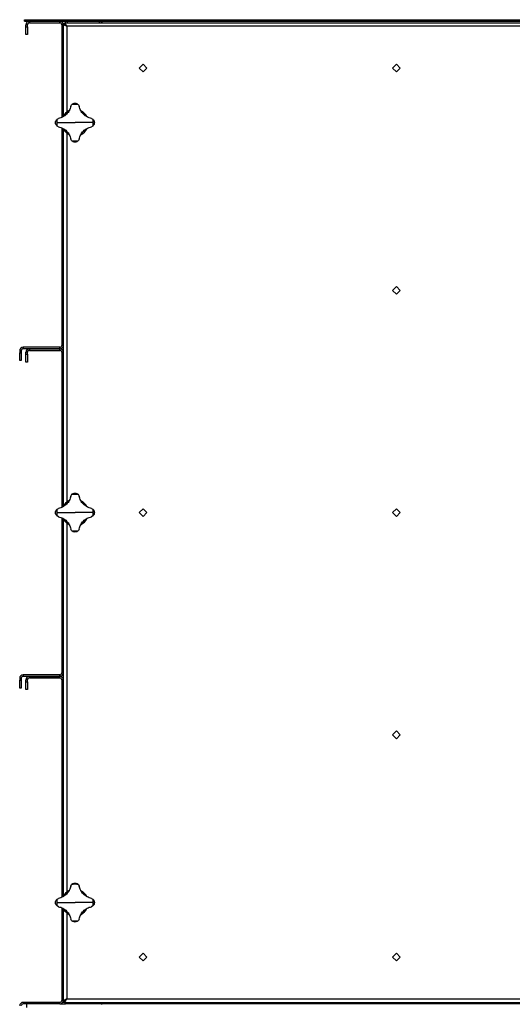
# Model space of a CAD drawing. Units: millimetres. Extents: x -3632 to 6735, y -4577 to 7947.
# Drawn here: x -3585 to -2953, y -442 to 820 of the extents above; entities that cross this region are included whole.
import ezdxf

# ---------------------------------------------------------------- set-up
doc = ezdxf.new("R2010")
doc.units = ezdxf.units.MM

msp = doc.modelspace()

# ---------------------------------------------------------------- linework, layer by layer
at = {"color": 7, "linetype": 'Continuous', "lineweight": 25}
for p, q in [((-3579.4, 818.3), (-3579.4, 820.3)), ((-3579.4, 820.3), (-1979.4, 820.3)), ((-3579.4, 818.3), (-3526.4, 818.3)), ((-3575.4, 813.9), (-3577.4, 813.9)), ((-3577.4, 811.3), (-3577.4, 813.9)), ((-3577.4, 811.3), (-3575.4, 811.3)), ((-3577.4, 801.3), (-3577.4, 811.3)), ((-3575.4, 811.3), (-3575.4, 813.9)), ((-3575.4, 811.3), (-3575.4, 801.3)), ((-3573, 818.3), (-3573, 816.3)), ((-3573, 818.3), (-3533.8, 818.3)), ((-3573, 816.3), (-3533.8, 816.3)), ((-3533.8, 816.3), (-3533.8, 818.3)), ((-3529.4, 813.9), (-3531.4, 813.9)), ((-3531.4, 813.9), (-3531.4, 695.1)), ((-3529.4, 815.3), (-3529.4, 816)), ((-3529.4, 816), (-3527.4, 816)), ((-3529.4, 815.3), (-3529.4, 814.3)), ((-3527.4, 815.3), (-3529.4, 815.3)), ((-3529.4, 814.3), (-3529.4, 696.3)), ((-3529.4, 814.3), (-3527.4, 814.3)), ((-3527.4, 816.3), (-2056.5, 816.3)), ((-3527.4, 816.3), (-3527.4, 814.3)), ((-3527.1, 818.3), (-3527.1, 816.3)), ((-3526.4, 816.3), (-3526.4, 818.3)), ((-3526.4, 818.3), (-3524.4, 818.3)), ((-2058.8, 811.9), (-3525, 811.9)), ((-3525, 811.9), (-3525, 701.6)), ((-3524.4, 818.3), (-3524.4, 816.3)), ((-3524.4, 818.3), (-3482.9, 818.3)), ((-3482.9, 816.3), (-3482.9, 818.3)), ((-3482.9, 818.3), (-3480.9, 818.3)), ((-3480.9, 818.3), (-3480.9, 816.3)), ((-3480.9, 818.3), (-3479.4, 818.3)), ((-3479.4, 816.3), (-3479.4, 818.3)), ((-3479.4, 818.3), (-2079.4, 818.3)), ((-3575.4, 801.3), (-3577.4, 801.3)), ((-3426.9, 763.3), (-3431.9, 758.3)), ((-3431.9, 758.3), (-3426.9, 753.4)), ((-3422, 758.3), (-3426.9, 763.3)), ((-3426.9, 753.4), (-3422, 758.3)), ((-3101.9, 763.3), (-3106.9, 758.3)), ((-3106.9, 758.3), (-3101.9, 753.4)), ((-3097, 758.3), (-3101.9, 763.3)), ((-3101.9, 753.4), (-3097, 758.3)), ((-3519.8, 709.5), (-3518.8, 711.3)), ((-3510, 711.3), (-3509, 709.5)), ((-3537.8, 688.3), (-3514.4, 688.3)), ((-3537.4, 692.7), (-3535.6, 693.7)), ((-3535.6, 682.9), (-3537.4, 684)), ((-3491.1, 688.3), (-3514.4, 688.3)), ((-3493.3, 693.7), (-3491.5, 692.7)), ((-3491.5, 684), (-3493.3, 682.9)), ((-3531.4, 681.6), (-3531.4, 402.7)), ((-3529.4, 680.3), (-3529.4, 196.3)), ((-3525, 675), (-3525, 201.6)), ((-3518.8, 665.4), (-3519.8, 667.2)), ((-3509, 667.2), (-3510, 665.4)), ((-3101.9, 478.3), (-3106.9, 473.3)), ((-3106.9, 473.3), (-3101.9, 468.4)), ((-3097, 473.3), (-3101.9, 478.3)), ((-3101.9, 468.4), (-3097, 473.3)), ((-3583.4, 395.9), (-3585.4, 395.9)), ((-3585.4, 395.9), (-3585.4, 393.3)), ((-3585.4, 393.3), (-3583.4, 393.3)), ((-3585.4, 383.3), (-3585.4, 393.3)), ((-3583.4, 395.9), (-3583.4, 393.3)), ((-3583.4, 393.3), (-3583.4, 383.3)), ((-3581, 400.3), (-3581, 398.3)), ((-3533.8, 400.3), (-3581, 400.3)), ((-3533.8, 398.3), (-3581, 398.3)), ((-3575.4, 393.9), (-3577.4, 393.9)), ((-3577.4, 391.3), (-3577.4, 393.9)), ((-3575.4, 391.3), (-3575.4, 393.9)), ((-3573, 398.3), (-3573, 396.3)), ((-3573, 398.3), (-3533.8, 398.3)), ((-3573, 396.3), (-3533.8, 396.3)), ((-3533.8, 398.3), (-3533.8, 400.3)), ((-3533.8, 396.3), (-3533.8, 398.3)), ((-3531.4, 402.7), (-3529.4, 402.7)), ((-3529.4, 393.9), (-3531.4, 393.9)), ((-3531.4, 393.9), (-3531.4, 195.1)), ((-3583.4, 383.3), (-3585.4, 383.3)), ((-3577.4, 391.3), (-3575.4, 391.3)), ((-3577.4, 381.3), (-3577.4, 391.3)), ((-3575.4, 381.3), (-3577.4, 381.3)), ((-3575.4, 391.3), (-3575.4, 381.3)), ((-3519.8, 209.5), (-3518.8, 211.3)), ((-3510, 211.3), (-3509, 209.5)), ((-3537.4, 192.7), (-3535.6, 193.7)), ((-3493.3, 193.7), (-3491.5, 192.7)), ((-3426.9, 193.3), (-3431.9, 188.3)), ((-3422, 188.3), (-3426.9, 193.3)), ((-3101.9, 193.3), (-3106.9, 188.3)), ((-3097, 188.3), (-3101.9, 193.3)), ((-3537.8, 188.3), (-3514.4, 188.3)), ((-3535.6, 182.9), (-3537.4, 184)), ((-3531.4, 181.6), (-3531.4, -17.3)), ((-3529.4, 180.3), (-3529.4, -303.7)), ((-3491.1, 188.3), (-3514.4, 188.3)), ((-3491.5, 184), (-3493.3, 182.9)), ((-3431.9, 188.3), (-3426.9, 183.4)), ((-3426.9, 183.4), (-3422, 188.3)), ((-3106.9, 188.3), (-3101.9, 183.4)), ((-3101.9, 183.4), (-3097, 188.3)), ((-3525, 175), (-3525, -298.4)), ((-3518.8, 165.4), (-3519.8, 167.2)), ((-3509, 167.2), (-3510, 165.4)), ((-3583.4, -24.1), (-3585.4, -24.1)), ((-3585.4, -24.1), (-3585.4, -26.7)), ((-3583.4, -24.1), (-3583.4, -26.7)), ((-3581, -19.7), (-3581, -21.7)), ((-3533.8, -19.7), (-3581, -19.7)), ((-3533.8, -21.7), (-3581, -21.7)), ((-3573, -21.7), (-3573, -23.7)), ((-3573, -21.7), (-3533.8, -21.7)), ((-3573, -23.7), (-3533.8, -23.7)), ((-3533.8, -21.7), (-3533.8, -19.7)), ((-3533.8, -23.7), (-3533.8, -21.7)), ((-3531.4, -17.3), (-3529.4, -17.3)), ((-3585.4, -26.7), (-3583.4, -26.7)), ((-3585.4, -36.7), (-3585.4, -26.7)), ((-3583.4, -36.7), (-3585.4, -36.7)), ((-3583.4, -26.7), (-3583.4, -36.7)), ((-3575.4, -26.1), (-3577.4, -26.1)), ((-3577.4, -28.7), (-3577.4, -26.1)), ((-3577.4, -28.7), (-3575.4, -28.7)), ((-3577.4, -38.7), (-3577.4, -28.7)), ((-3575.4, -28.7), (-3575.4, -26.1)), ((-3575.4, -28.7), (-3575.4, -38.7)), ((-3529.4, -26.1), (-3531.4, -26.1)), ((-3531.4, -26.1), (-3531.4, -304.9)), ((-3575.4, -38.7), (-3577.4, -38.7)), ((-3101.9, -91.7), (-3106.9, -96.7)), ((-3106.9, -96.7), (-3101.9, -101.6)), ((-3097, -96.7), (-3101.9, -91.7)), ((-3101.9, -101.6), (-3097, -96.7)), ((-3519.8, -290.5), (-3518.8, -288.7)), ((-3510, -288.7), (-3509, -290.5)), ((-3537.8, -311.7), (-3514.4, -311.7)), ((-3537.4, -307.3), (-3535.6, -306.3)), ((-3491.1, -311.7), (-3514.4, -311.7)), ((-3493.3, -306.3), (-3491.5, -307.3)), ((-3535.6, -317.1), (-3537.4, -316)), ((-3531.4, -318.4), (-3531.4, -437.3)), ((-3529.4, -319.7), (-3529.4, -437.6)), ((-3525, -325), (-3525, -435.3)), ((-3491.5, -316), (-3493.3, -317.1)), ((-3518.8, -334.6), (-3519.8, -332.8)), ((-3509, -332.8), (-3510, -334.6)), ((-3426.9, -376.7), (-3431.9, -381.7)), ((-3422, -381.7), (-3426.9, -376.7)), ((-3101.9, -376.7), (-3106.9, -381.7)), ((-3097, -381.7), (-3101.9, -376.7)), ((-3431.9, -381.7), (-3426.9, -386.6)), ((-3426.9, -386.6), (-3422, -381.7)), ((-3106.9, -381.7), (-3101.9, -386.6)), ((-3101.9, -386.6), (-3097, -381.7)), ((-3581, -439.7), (-3581, -441.7)), ((-3533.8, -439.7), (-3581, -439.7)), ((-3533.8, -441.7), (-3581, -441.7)), ((-3576.4, -446.1), (-3576.4, -441.7)), ((-3533.8, -441.7), (-3533.8, -439.7)), ((-3533.8, -441.7), (-3526.4, -441.7)), ((-3531.4, -437.3), (-3529.4, -437.3)), ((-3529.4, -437.6), (-3527.4, -437.6)), ((-3529.4, -437.6), (-3529.4, -438.7)), ((-3529.4, -438.7), (-3529.4, -439.3)), ((-3527.4, -438.7), (-3529.4, -438.7)), ((-3529.4, -439.3), (-3527.4, -439.3)), ((-3527.4, -439.7), (-3527.4, -437.7)), ((-3527.4, -439.7), (-2056.5, -439.7)), ((-3527.1, -441.7), (-3527.1, -439.7)), ((-3526.4, -441.7), (-3526.4, -439.7)), ((-3524.4, -441.7), (-3526.4, -441.7)), ((-3525, -435.3), (-2058.8, -435.3)), ((-3524.4, -439.7), (-3524.4, -441.7)), ((-3482.9, -441.7), (-3524.4, -441.7)), ((-3482.9, -441.7), (-3482.9, -439.7)), ((-3480.9, -441.7), (-3482.9, -441.7)), ((-3480.9, -439.7), (-3480.9, -441.7)), ((-3480.9, -441.7), (-3479.4, -441.7)), ((-3479.4, -441.7), (-3479.4, -439.7)), ((-2079.4, -441.7), (-3479.4, -441.7))]:
    msp.add_line(p, q, dxfattribs=at)
at = {"color": 7, "linetype": 'Continuous', "lineweight": 25, "flags": 128}
for points in [[(-3525, 811.9), (-3525, 811.9)], [(-3525, -435.3), (-3525, -435.3)]]:
    msp.add_lwpolyline(points, dxfattribs=at)
at = {"color": 7, "linetype": 'Continuous', "lineweight": 25}
for centre, radius, start, end in [((-3573, 813.9), 4.4, 90, 180), ((-3573, 813.9), 2.4, 90, 180), ((-3533.8, 813.9), 4.4, 0, 90), ((-3533.8, 813.9), 2.4, 0, 90), ((-3514.4, 688.3), 23.4, 79.2089, 100.7911), ((-3514.4, 688.3), 17, 117.3007, 152.5247), ((-3514.4, 688.3), 17, 27.1967, 63.3594), ((-3514.4, 688.3), 23.4, 169.2089, 180), ((-3514.4, 688.3), 23.4, 180, 190.7911), ((-3514.4, 688.3), 23.4, 0, 10.7911), ((-3514.4, 688.3), 23.4, 349.2089, 0), ((-3514.4, 688.3), 17, 207.3096, 243.078), ((-3514.4, 688.3), 17, 297.1358, 332.5943), ((-3514.4, 688.3), 23.4, 259.2089, 280.7911), ((-3581, 395.9), 4.4, 90, 180), ((-3581, 395.9), 2.4, 90, 180), ((-3573, 393.9), 4.4, 90, 180), ((-3573, 393.9), 2.4, 90, 180), ((-3533.8, 402.7), 4.4, 270, 0), ((-3533.8, 402.7), 2.4, 270, 0), ((-3533.8, 393.9), 4.4, 0, 90), ((-3533.8, 393.9), 2.4, 0, 90), ((-3514.4, 188.3), 17, 117.3007, 152.5247), ((-3514.4, 188.3), 23.4, 79.2089, 100.7911), ((-3514.4, 188.3), 17, 27.1967, 63.3594), ((-3514.4, 188.3), 23.4, 169.2089, 180), ((-3514.4, 188.3), 23.4, 0, 10.7911), ((-3514.4, 188.3), 23.4, 180, 190.7911), ((-3514.4, 188.3), 17, 207.3096, 243.078), ((-3514.4, 188.3), 17, 297.1358, 332.5943), ((-3514.4, 188.3), 23.4, 349.2089, 0), ((-3514.4, 188.3), 23.4, 259.2089, 280.7911), ((-3581, -24.1), 4.4, 90, 180), ((-3581, -24.1), 2.4, 90, 180), ((-3573, -26.1), 4.4, 90, 180), ((-3573, -26.1), 2.4, 90, 180), ((-3533.8, -17.3), 2.4, 270, 0), ((-3533.8, -17.3), 4.4, 270, 0), ((-3533.8, -26.1), 4.4, 0, 90), ((-3533.8, -26.1), 2.4, 0, 90), ((-3514.4, -311.7), 23.4, 79.2089, 100.7911), ((-3514.4, -311.7), 17, 117.3007, 152.5247), ((-3514.4, -311.7), 17, 27.1967, 63.3594), ((-3514.4, -311.7), 23.4, 169.2089, 180), ((-3514.4, -311.7), 23.4, 180, 190.7911), ((-3514.4, -311.7), 23.4, 0, 10.7911), ((-3514.4, -311.7), 23.4, 349.2089, 0), ((-3514.4, -311.7), 17, 207.3096, 243.078), ((-3514.4, -311.7), 17, 297.1358, 332.5943), ((-3514.4, -311.7), 23.4, 259.2089, 280.7911), ((-3581, -444.1), 4.4, 90, 180), ((-3581, -444.1), 2.4, 90, 180), ((-3533.8, -437.3), 2.4, 270, 0), ((-3533.8, -437.3), 4.4, 270, 0)]:
    msp.add_arc(centre, radius, start, end, dxfattribs=at)
for points, knots in [([(-3529.4, 814.3), (-3529.4, 814.2), (-3529.3, 814.1), (-3529, 814), (-3528.4, 813.7), (-3527.7, 813.4), (-3526.6, 812.8), (-3525.6, 812.2), (-3525, 811.9)], [0, 0, 0, 0, 0.1537255, 0.2937283, 0.4206226, 0.535244, 0.7217583, 1, 1, 1, 1]), ([(-3525, 811.9), (-3525.3, 812.5), (-3525.9, 813.6), (-3526.7, 815), (-3527.1, 816), (-3527.3, 816.3), (-3527.3, 816.3), (-3527.4, 816.3)], [0, 0, 0, 0, 0.257795, 0.513903, 0.742964, 0.940946, 1, 1, 1, 1]), ([(-3527.4, 814.3), (-3527.4, 814.2), (-3527.4, 814.1), (-3527.2, 814), (-3526.9, 813.7), (-3526.5, 813.4), (-3525.9, 812.8), (-3525.4, 812.2), (-3525, 811.9)], [0, 0, 0, 0, 0.1381432, 0.2663812, 0.3863978, 0.5002508, 0.6971615, 1, 1, 1, 1]), ([(-3525, 811.9), (-3525.4, 812.3), (-3526, 812.9), (-3526.7, 813.6), (-3527.1, 814.1), (-3527.3, 814.3), (-3527.3, 814.3), (-3527.4, 814.3)], [0, 0, 0, 0, 0.341995, 0.556169, 0.734017, 0.91199, 1, 1, 1, 1]), ([(-3519.8, 709.5), (-3520, 708.5), (-3520.5, 706.6), (-3521.7, 703.9), (-3523.3, 701.4), (-3525.2, 699.1), (-3527.5, 697.2), (-3530, 695.6), (-3532.7, 694.4), (-3534.6, 693.9), (-3535.6, 693.7)], [0, 0, 0, 0, 0.125101, 0.250177, 0.375247, 0.500297, 0.62533, 0.750358, 0.87528, 1, 1, 1, 1]), ([(-3518.8, 711.3), (-3518.5, 711.6), (-3517.9, 712.2), (-3516.4, 713.1), (-3515.2, 713.2), (-3514.4, 713.3)], [0, 0, 0, 0, 0.250408, 0.501121, 1, 1, 1, 1]), ([(-3514.4, 713.3), (-3513.6, 713.2), (-3512.4, 713.1), (-3511, 712.2), (-3510.4, 711.6), (-3510, 711.3)], [0, 0, 0, 0, 0.4989682, 0.7497576, 1, 1, 1, 1]), ([(-3493.3, 693.7), (-3494.2, 693.9), (-3496.1, 694.4), (-3498.8, 695.6), (-3501.4, 697.2), (-3503.6, 699.1), (-3505.6, 701.4), (-3507.1, 703.9), (-3508.4, 706.6), (-3508.8, 708.5), (-3509, 709.5)], [0, 0, 0, 0, 0.1251013, 0.2501771, 0.375247, 0.5002975, 0.6253302, 0.7503583, 0.8752804, 1, 1, 1, 1]), ([(-3539.4, 688.3), (-3539.3, 689.1), (-3539.2, 690.3), (-3538.3, 691.8), (-3537.7, 692.4), (-3537.4, 692.7)], [0, 0, 0, 0, 0.498968, 0.749758, 1, 1, 1, 1]), ([(-3537.4, 684), (-3537.7, 684.3), (-3538.3, 684.9), (-3539.2, 686.3), (-3539.3, 687.5), (-3539.4, 688.3)], [0, 0, 0, 0, 0.250408, 0.501121, 1, 1, 1, 1]), ([(-3535.6, 682.9), (-3534.6, 682.7), (-3532.7, 682.3), (-3530, 681), (-3527.5, 679.5), (-3525.2, 677.5), (-3523.3, 675.3), (-3521.7, 672.7), (-3520.5, 670), (-3520, 668.1), (-3519.8, 667.2)], [0, 0, 0, 0, 0.125101, 0.250177, 0.375247, 0.500297, 0.62533, 0.750358, 0.87528, 1, 1, 1, 1]), ([(-3509, 667.2), (-3508.8, 668.1), (-3508.4, 670), (-3507.1, 672.7), (-3505.6, 675.3), (-3503.6, 677.5), (-3501.4, 679.5), (-3498.8, 681), (-3496.1, 682.3), (-3494.2, 682.7), (-3493.3, 682.9)], [0, 0, 0, 0, 0.125101, 0.250177, 0.375247, 0.500297, 0.62533, 0.750358, 0.87528, 1, 1, 1, 1]), ([(-3491.5, 692.7), (-3491.2, 692.4), (-3490.5, 691.8), (-3489.7, 690.3), (-3489.5, 689.1), (-3489.4, 688.3)], [0, 0, 0, 0, 0.250408, 0.501121, 1, 1, 1, 1]), ([(-3489.4, 688.3), (-3489.5, 687.5), (-3489.7, 686.3), (-3490.5, 684.9), (-3491.2, 684.3), (-3491.5, 684)], [0, 0, 0, 0, 0.498968, 0.749758, 1, 1, 1, 1]), ([(-3514.4, 663.3), (-3515.2, 663.4), (-3516.4, 663.6), (-3517.9, 664.4), (-3518.5, 665.1), (-3518.8, 665.4)], [0, 0, 0, 0, 0.498968, 0.749758, 1, 1, 1, 1]), ([(-3510, 665.4), (-3510.4, 665.1), (-3511, 664.4), (-3512.4, 663.6), (-3513.6, 663.4), (-3514.4, 663.3)], [0, 0, 0, 0, 0.250408, 0.501121, 1, 1, 1, 1]), ([(-3519.8, 209.5), (-3520, 208.5), (-3520.5, 206.6), (-3521.7, 203.9), (-3523.3, 201.4), (-3525.2, 199.1), (-3527.5, 197.2), (-3530, 195.6), (-3532.7, 194.4), (-3534.6, 193.9), (-3535.6, 193.7)], [0, 0, 0, 0, 0.125101, 0.250177, 0.375247, 0.500297, 0.62533, 0.750358, 0.87528, 1, 1, 1, 1]), ([(-3518.8, 211.3), (-3518.5, 211.6), (-3517.9, 212.2), (-3516.4, 213.1), (-3515.2, 213.2), (-3514.4, 213.3)], [0, 0, 0, 0, 0.250408, 0.501121, 1, 1, 1, 1]), ([(-3514.4, 213.3), (-3513.6, 213.2), (-3512.4, 213.1), (-3511, 212.2), (-3510.4, 211.6), (-3510, 211.3)], [0, 0, 0, 0, 0.4989682, 0.7497576, 1, 1, 1, 1]), ([(-3493.3, 193.7), (-3494.2, 193.9), (-3496.1, 194.4), (-3498.8, 195.6), (-3501.4, 197.2), (-3503.6, 199.1), (-3505.6, 201.4), (-3507.1, 203.9), (-3508.4, 206.6), (-3508.8, 208.5), (-3509, 209.5)], [0, 0, 0, 0, 0.1251013, 0.2501771, 0.375247, 0.5002975, 0.6253302, 0.7503583, 0.8752804, 1, 1, 1, 1]), ([(-3539.4, 188.3), (-3539.3, 189.1), (-3539.2, 190.3), (-3538.3, 191.8), (-3537.7, 192.4), (-3537.4, 192.7)], [0, 0, 0, 0, 0.498968, 0.749758, 1, 1, 1, 1]), ([(-3491.5, 192.7), (-3491.2, 192.4), (-3490.5, 191.8), (-3489.7, 190.3), (-3489.5, 189.1), (-3489.4, 188.3)], [0, 0, 0, 0, 0.250408, 0.501121, 1, 1, 1, 1]), ([(-3537.4, 184), (-3537.7, 184.3), (-3538.3, 184.9), (-3539.2, 186.3), (-3539.3, 187.5), (-3539.4, 188.3)], [0, 0, 0, 0, 0.250408, 0.501121, 1, 1, 1, 1]), ([(-3535.6, 182.9), (-3534.6, 182.7), (-3532.7, 182.3), (-3530, 181), (-3527.5, 179.5), (-3525.2, 177.5), (-3523.3, 175.3), (-3521.7, 172.7), (-3520.5, 170), (-3520, 168.1), (-3519.8, 167.2)], [0, 0, 0, 0, 0.125101, 0.250177, 0.375247, 0.500297, 0.62533, 0.750358, 0.87528, 1, 1, 1, 1]), ([(-3509, 167.2), (-3508.8, 168.1), (-3508.4, 170), (-3507.1, 172.7), (-3505.6, 175.3), (-3503.6, 177.5), (-3501.4, 179.5), (-3498.8, 181), (-3496.1, 182.3), (-3494.2, 182.7), (-3493.3, 182.9)], [0, 0, 0, 0, 0.125101, 0.250177, 0.375247, 0.500297, 0.62533, 0.750358, 0.87528, 1, 1, 1, 1]), ([(-3489.4, 188.3), (-3489.5, 187.5), (-3489.7, 186.3), (-3490.5, 184.9), (-3491.2, 184.3), (-3491.5, 184)], [0, 0, 0, 0, 0.498968, 0.749758, 1, 1, 1, 1]), ([(-3514.4, 163.3), (-3515.2, 163.4), (-3516.4, 163.6), (-3517.9, 164.4), (-3518.5, 165.1), (-3518.8, 165.4)], [0, 0, 0, 0, 0.498968, 0.749758, 1, 1, 1, 1]), ([(-3510, 165.4), (-3510.4, 165.1), (-3511, 164.4), (-3512.4, 163.6), (-3513.6, 163.4), (-3514.4, 163.3)], [0, 0, 0, 0, 0.250408, 0.501121, 1, 1, 1, 1]), ([(-3518.8, -288.7), (-3518.5, -288.4), (-3517.9, -287.8), (-3516.4, -286.9), (-3515.2, -286.8), (-3514.4, -286.7)], [0, 0, 0, 0, 0.250408, 0.501121, 1, 1, 1, 1]), ([(-3514.4, -286.7), (-3513.6, -286.8), (-3512.4, -286.9), (-3511, -287.8), (-3510.4, -288.4), (-3510, -288.7)], [0, 0, 0, 0, 0.4989682, 0.7497576, 1, 1, 1, 1]), ([(-3519.8, -290.5), (-3520, -291.5), (-3520.5, -293.4), (-3521.7, -296.1), (-3523.3, -298.6), (-3525.2, -300.9), (-3527.5, -302.8), (-3530, -304.4), (-3532.7, -305.6), (-3534.6, -306.1), (-3535.6, -306.3)], [0, 0, 0, 0, 0.125101, 0.250177, 0.375247, 0.500297, 0.62533, 0.750358, 0.87528, 1, 1, 1, 1]), ([(-3493.3, -306.3), (-3494.2, -306.1), (-3496.1, -305.6), (-3498.8, -304.4), (-3501.4, -302.8), (-3503.6, -300.9), (-3505.6, -298.6), (-3507.1, -296.1), (-3508.4, -293.4), (-3508.8, -291.5), (-3509, -290.5)], [0, 0, 0, 0, 0.125101, 0.250177, 0.375247, 0.500297, 0.62533, 0.750358, 0.87528, 1, 1, 1, 1]), ([(-3539.4, -311.7), (-3539.3, -310.9), (-3539.2, -309.7), (-3538.3, -308.2), (-3537.7, -307.6), (-3537.4, -307.3)], [0, 0, 0, 0, 0.498968, 0.749758, 1, 1, 1, 1]), ([(-3537.4, -316), (-3537.7, -315.7), (-3538.3, -315.1), (-3539.2, -313.7), (-3539.3, -312.5), (-3539.4, -311.7)], [0, 0, 0, 0, 0.250408, 0.501121, 1, 1, 1, 1]), ([(-3491.5, -307.3), (-3491.2, -307.6), (-3490.5, -308.2), (-3489.7, -309.7), (-3489.5, -310.9), (-3489.4, -311.7)], [0, 0, 0, 0, 0.2504076, 0.5011208, 1, 1, 1, 1]), ([(-3489.4, -311.7), (-3489.5, -312.5), (-3489.7, -313.7), (-3490.5, -315.1), (-3491.2, -315.7), (-3491.5, -316)], [0, 0, 0, 0, 0.498968, 0.749758, 1, 1, 1, 1]), ([(-3535.6, -317.1), (-3534.6, -317.3), (-3532.7, -317.7), (-3530, -319), (-3527.5, -320.5), (-3525.2, -322.5), (-3523.3, -324.7), (-3521.7, -327.3), (-3520.5, -330), (-3520, -331.9), (-3519.8, -332.8)], [0, 0, 0, 0, 0.125101, 0.250177, 0.375247, 0.500297, 0.62533, 0.750358, 0.87528, 1, 1, 1, 1]), ([(-3509, -332.8), (-3508.8, -331.9), (-3508.4, -330), (-3507.1, -327.3), (-3505.6, -324.7), (-3503.6, -322.5), (-3501.4, -320.5), (-3498.8, -319), (-3496.1, -317.7), (-3494.2, -317.3), (-3493.3, -317.1)], [0, 0, 0, 0, 0.125101, 0.250177, 0.375247, 0.500297, 0.62533, 0.750358, 0.87528, 1, 1, 1, 1]), ([(-3514.4, -336.7), (-3515.2, -336.6), (-3516.4, -336.4), (-3517.9, -335.6), (-3518.5, -334.9), (-3518.8, -334.6)], [0, 0, 0, 0, 0.498968, 0.749758, 1, 1, 1, 1]), ([(-3510, -334.6), (-3510.4, -334.9), (-3511, -335.6), (-3512.4, -336.4), (-3513.6, -336.6), (-3514.4, -336.7)], [0, 0, 0, 0, 0.250408, 0.501121, 1, 1, 1, 1]), ([(-3525, -435.3), (-3525.6, -435.6), (-3526.7, -436.2), (-3528.1, -437), (-3529.1, -437.4), (-3529.4, -437.6), (-3529.4, -437.6), (-3529.4, -437.6)], [0, 0, 0, 0, 0.258361, 0.514623, 0.746056, 0.946315, 1, 1, 1, 1]), ([(-3527.4, -439.7), (-3527.3, -439.7), (-3527.3, -439.6), (-3527.1, -439.3), (-3526.9, -438.8), (-3526.5, -438), (-3525.9, -436.9), (-3525.3, -435.9), (-3525, -435.3)], [0, 0, 0, 0, 0.133523, 0.266194, 0.399103, 0.533332, 0.72549, 1, 1, 1, 1]), ([(-3527.4, -437.7), (-3527.3, -437.7), (-3527.3, -437.6), (-3527.1, -437.5), (-3526.9, -437.2), (-3526.5, -436.8), (-3525.9, -436.1), (-3525.3, -435.6), (-3525, -435.3)], [0, 0, 0, 0, 0.118814, 0.239669, 0.365527, 0.499013, 0.701194, 1, 1, 1, 1]), ([(-3525, -435.3), (-3525.4, -435.6), (-3526, -436.2), (-3526.7, -437), (-3527.2, -437.4), (-3527.4, -437.6), (-3527.4, -437.6), (-3527.4, -437.6)], [0, 0, 0, 0, 0.342867, 0.568634, 0.746757, 0.925962, 1, 1, 1, 1])]:
    msp.add_open_spline(points, degree=3, knots=knots, dxfattribs=at)

doc.saveas('drawing.dxf')
